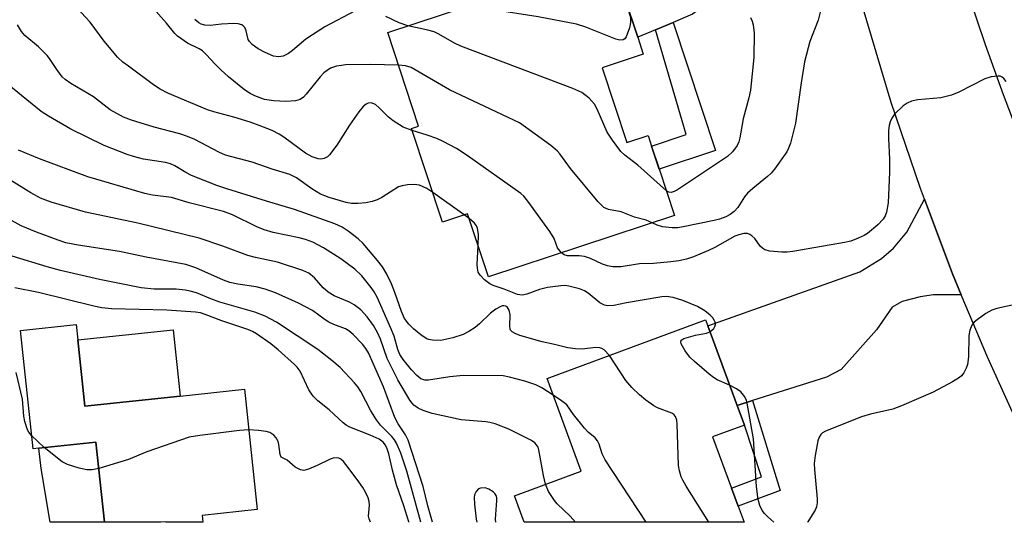
# Model space of a CAD drawing. Units: inches. Extents: x 1273760 to 1279760, y 481453 to 485454.
# Drawn here: x 1273973 to 1274184, y 481454 to 481561 of the extents above; entities that cross this region are included whole.
import ezdxf

# ---------------------------------------------------------------- set-up
doc = ezdxf.new("R2010")
doc.units = ezdxf.units.IN
doc.header["$MEASUREMENT"] = 0
for name, color, linetype in [('BLDG-Footprint', 5, 'Continuous'), ('CULTRL-Pad', 6, 'Continuous'), ('TRANS-Driveway', 251, 'Continuous'), ('TRANS-Non Street Sidewalk', 7, 'Continuous'), ('TRANS-Road', 130, 'Continuous'), ('Undefined', 1, 'Continuous')]:
    doc.layers.add(name, color=color, linetype=linetype)

msp = doc.modelspace()

# ---------------------------------------------------------------- linework, layer by layer
at = {"layer": 'BLDG-Footprint'}
for points, elevation in [([(1274097.81, 481551.1), (1274103.1, 481535.12), (1274107.64, 481536.63), (1274108.39, 481534.38), (1274110.01, 481529.47), (1274113.3, 481519.55), (1274073.53, 481506.37), (1274069.06, 481519.87), (1274063.71, 481518.1), (1274057.07, 481538.15), (1274058.58, 481538.65), (1274051.96, 481558.64), (1274099.61, 481574.43), (1274099.83, 481574.5), (1274105.42, 481557.63), (1274106.62, 481554.02)], 298.3), ([(1274126.92, 481457.39), (1274128.21, 481453.91), (1274081.15, 481453.92), (1274079.06, 481459.56), (1274093.36, 481464.87), (1274086.03, 481484.63), (1274119.9, 481497.2), (1274120.39, 481495.89), (1274126.69, 481478.91), (1274128.24, 481474.71), (1274121.43, 481472.18), (1274125.49, 481461.23)], 288.41), ([(1273985.68, 481492.93), (1273987.19, 481478.76), (1274007.6, 481480.92), (1274021.33, 481482.38), (1274024.07, 481456.65), (1274012.29, 481455.4), (1274012.45, 481453.92), (1274004.5, 481453.92), (1274004.49, 481454.04), (1274003.42, 481453.93), (1274003.4, 481453.92), (1273991.39, 481453.92), (1273989.57, 481471.08), (1273977.36, 481469.78), (1273976.11, 481469.65), (1273973.43, 481494.96), (1273985.33, 481496.22)], 277.95)]:
    msp.add_lwpolyline(points, close=True, dxfattribs=dict(at, elevation=elevation))
at = {"layer": 'CULTRL-Pad'}
msp.add_lwpolyline([(1274007.6, 481480.92), (1273987.19, 481478.76), (1273985.68, 481492.93), (1274006.09, 481495.1)], close=True, dxfattribs=at)
at = {"layer": 'TRANS-Driveway'}
for points in [[(1274147.99, 481582.77), (1274135.8, 481581.28), (1274134.79, 481580.9), (1274134.17, 481580.14), (1274133.29, 481577.75), (1274131.7, 481574.21), (1274127.4, 481570.08), (1274117.12, 481562.56), (1274112.99, 481560.82), (1274109.21, 481559.23), (1274105.42, 481557.63), (1274099.83, 481574.5), (1274099.61, 481574.43), (1274097.2, 481581.7), (1274110.17, 481587.34), (1274113.17, 481583.18), (1274114.18, 481582.42), (1274115.2, 481582.51), (1274130.47, 481589.61), (1274133.05, 481592.28), (1274141.64, 481603.42), (1274146.63, 481587.25)], [(1274174.63, 481502.55), (1274168.72, 481502.57), (1274165.85, 481502.15), (1274161.99, 481501.12), (1274159.83, 481499.9), (1274156.47, 481495.1), (1274148.94, 481486.6), (1274145.79, 481484.93), (1274130, 481479.95), (1274126.68, 481478.91), (1274120.39, 481495.89), (1274152.94, 481507.49), (1274157.53, 481510.3), (1274160.15, 481512.51), (1274162.97, 481515.97), (1274166.74, 481522.98), (1274172.78, 481507.05)], [(1273989.57, 481471.08), (1273991.39, 481453.93), (1273979.8, 481453.93), (1273977.82, 481465.42), (1273977.36, 481469.78)]]:
    msp.add_lwpolyline(points, close=True, dxfattribs=at)
at = {"layer": 'TRANS-Non Street Sidewalk'}
for points in [[(1274109.21, 481559.23), (1274112.99, 481560.82), (1274122.04, 481533.45), (1274110.01, 481529.46), (1274108.39, 481534.38), (1274115.8, 481536.83)], [(1274126.68, 481478.91), (1274130, 481479.95), (1274135.89, 481460.72), (1274126.92, 481457.39), (1274125.49, 481461.23), (1274131.9, 481463.61), (1274128.24, 481474.71)]]:
    msp.add_lwpolyline(points, close=True, dxfattribs=at)
at = {"layer": 'TRANS-Road'}
for points in [[(1274045.89, 481997.63), (1274087.41, 481857.56), (1274094.62, 481833.21), (1274098.99, 481818.44), (1274110.7, 481783.46), (1274116.2, 481767.04), (1274126.45, 481736.4), (1274155.33, 481639.53), (1274163.29, 481612.82), (1274163.89, 481610.81), (1274166.61, 481599.74), (1274169.56, 481588.74), (1274172.73, 481577.8), (1274176.13, 481566.92), (1274179.74, 481556.12), (1274183.58, 481545.4), (1274186.65, 481537.37)], [(1274188.35, 481471.35), (1274180.27, 481489.07), (1274174.63, 481502.55), (1274172.78, 481507.05), (1274166.74, 481522.98), (1274165.89, 481525.27), (1274159.62, 481543.71), (1274147.99, 481582.77), (1274146.63, 481587.25), (1274141.64, 481603.42), (1274134.97, 481624.95), (1274128.76, 481644.98), (1274125.37, 481655.91), (1274109.48, 481707.91), (1274105.24, 481721.77), (1274102.73, 481729.55), (1274101.24, 481734.15), (1274098.41, 481742.94), (1274084.64, 481785.62)]]:
    msp.add_lwpolyline(points, dxfattribs=at)
at = {"layer": 'Undefined'}
for p, q in [((1274068.33, 481519.63, 292), (1274061.6, 481524.46, 292)), ((1274069.39, 481518.87, 292), (1274068.33, 481519.63, 292)), ((1273978.49, 481469.9, 278), (1273975.81, 481472.5, 278))]:
    msp.add_line(p, q, dxfattribs=at)
for points, elevation in [([(1274098.75, 481574.14), (1274099.96, 481572.53), (1274100.45, 481571.55), (1274103.37, 481563.53), (1274103.82, 481562.11), (1274103.91, 481561.57), (1274103.92, 481560.82), (1274103.67, 481559.67), (1274102.94, 481557.76), (1274102.65, 481557.33), (1274102.29, 481557.05), (1274101.59, 481556.99), (1274100.78, 481557.2), (1274094.34, 481559.78), (1274092.35, 481560.42), (1274084.16, 481562), (1274074.1, 481563.58), (1274070.18, 481564.68)], 300), ([(1274054.27, 481551.66), (1274048.28, 481551.81), (1274042.94, 481551.71), (1274042.05, 481551.63), (1274040.98, 481551.43), (1274039.71, 481550.99), (1274038.99, 481550.54), (1274038.33, 481550.01), (1274037.54, 481549.16), (1274034.55, 481545.49), (1274033.94, 481544.85), (1274033.27, 481544.35), (1274032.21, 481544.03), (1274030.2, 481543.91), (1274027.61, 481544.04), (1274025.64, 481544.33), (1274023.54, 481545.12), (1274022.54, 481545.64), (1274021.36, 481546.39), (1274017.92, 481549.2), (1274016.29, 481550.66), (1274015.07, 481551.85), (1274013.17, 481553.95), (1274012.37, 481554.72), (1274011.67, 481555.16), (1274009.12, 481556.35), (1274007.03, 481557.86), (1274006.44, 481558.46), (1274004.67, 481560.64), (1274001.33, 481564.46)], 296), ([(1274057.21, 481537.72), (1274055.29, 481538.44), (1274053.1, 481539.76), (1274052.04, 481540.62), (1274050.13, 481542.57), (1274049.32, 481543.22), (1274048.46, 481543.6), (1274047.79, 481543.53), (1274047.35, 481543.31), (1274046.73, 481542.83), (1274045.8, 481541.71), (1274043.77, 481538.81), (1274041.09, 481534.57), (1274039.54, 481532.46), (1274039.12, 481532.09), (1274038.41, 481531.74), (1274037.63, 481531.6), (1274037.11, 481531.66), (1274035.82, 481532.09), (1274034.4, 481532.83), (1274029.77, 481536.3), (1274028.78, 481536.92), (1274027.23, 481537.7), (1274024.48, 481538.8), (1274022.52, 481539.48), (1274019.09, 481540.53), (1274014.76, 481541.69), (1274013.44, 481542.13), (1274004.97, 481545.65), (1274003.28, 481546.52), (1274001.88, 481547.43), (1273996.5, 481551.42), (1273995.35, 481552.31), (1273994.25, 481553.28), (1273991.36, 481556.79), (1273988.33, 481560.88), (1273985.5, 481563.92)], 294), ([(1274045.02, 481563.27), (1274038.55, 481559.87), (1274034.49, 481557.24), (1274031.59, 481554.8), (1274030.76, 481554.19), (1274029.59, 481553.59), (1274028.58, 481553.45), (1274027.54, 481553.62), (1274025.75, 481554.4), (1274024.29, 481555.18), (1274023, 481556.12), (1274022.43, 481556.72), (1274022.15, 481557.18), (1274021.7, 481559.04), (1274021.43, 481559.7), (1274021.14, 481560.04), (1274020.78, 481560.28), (1274019.99, 481560.52), (1274019.03, 481560.59), (1274016.45, 481560.46), (1274014, 481560.13), (1274012.87, 481560.21), (1274012.06, 481560.45), (1274011.57, 481560.72), (1274010.7, 481561.42)], 298), ([(1274144.5, 481563.28), (1274144.01, 481561.32), (1274142.24, 481556.74), (1274141.12, 481552.41), (1274140.35, 481547.92), (1274139.16, 481539.27), (1274138.08, 481535.02), (1274137.71, 481533.92), (1274137.32, 481533.16), (1274134.67, 481529.44), (1274133.94, 481528.56), (1274133.21, 481527.88), (1274130.02, 481525.3), (1274128.94, 481524.33), (1274128.25, 481523.48), (1274126.81, 481521.22), (1274126.09, 481520.39), (1274125.23, 481519.7), (1274124.24, 481519.2), (1274122.92, 481518.71), (1274121.8, 481518.42), (1274115.15, 481517.06), (1274113.99, 481516.88), (1274112.81, 481516.87), (1274110.74, 481517.12), (1274109.61, 481517.43), (1274108.5, 481517.96)], 296), ([(1274061.6, 481524.46), (1274060.33, 481525.28), (1274058.75, 481526.03), (1274057.64, 481526.17), (1274056.21, 481526.06), (1274055.08, 481525.88), (1274054.28, 481525.62), (1274050.73, 481523.38), (1274049.7, 481522.88), (1274048.66, 481522.52), (1274047.32, 481522.24), (1274045.64, 481522.11), (1274044.24, 481522.1), (1274043.1, 481522.28), (1274039.44, 481523.35), (1274037.62, 481524.09), (1274035.75, 481525.24), (1274032.45, 481527.54), (1274031, 481528.29), (1274027.26, 481529.42), (1274022.97, 481530.91), (1274017.29, 481532.41), (1274015.86, 481533.04), (1274010.75, 481535.74), (1274009.17, 481536.42), (1274007.53, 481536.97), (1274001.99, 481538.44), (1273997.14, 481539.91), (1273995.48, 481540.56), (1273992.62, 481542.15), (1273989.05, 481544.89), (1273984.18, 481547.77), (1273983, 481548.62), (1273982.38, 481549.2), (1273981.18, 481550.72), (1273979.67, 481553.06), (1273979.15, 481553.73), (1273977.25, 481555.56), (1273974.39, 481558.01), (1273973.64, 481558.85), (1273972.78, 481560.32)], 292), ([(1274056.26, 481560.06), (1274054.44, 481560.75), (1274051.54, 481562.07)], 298), ([(1274129.53, 481561.89), (1274129.9, 481561.11), (1274130.15, 481560.28), (1274130.3, 481558.54), (1274130.25, 481553.29), (1274129.53, 481546.33), (1274129.19, 481544.68), (1274128, 481540.21), (1274127.29, 481536.1), (1274127.04, 481535.25), (1274126.68, 481534.48), (1274125.69, 481533.1), (1274124.66, 481532.15), (1274113.93, 481525.03), (1274113.22, 481524.63), (1274112.6, 481524.43), (1274112.09, 481524.51), (1274111.56, 481524.81)], 298), ([(1274111.56, 481524.81), (1274105.45, 481530.29), (1274102.67, 481532.42), (1274101.84, 481533.21), (1274100.06, 481535.61), (1274098.92, 481537.36), (1274096.78, 481542.29), (1274096.22, 481543.32), (1274095.05, 481544.58), (1274093.47, 481545.83), (1274091.58, 481546.67), (1274067.62, 481555.72), (1274066.28, 481556.34), (1274062.93, 481558.27), (1274061.87, 481558.77), (1274060.52, 481559.17), (1274056.26, 481560.06)], 298), ([(1274099.37, 481489.58), (1274098.22, 481490.78), (1274097.79, 481491.07), (1274097.31, 481491.24), (1274096.47, 481491.26), (1274093.54, 481490.97), (1274092.13, 481491.03), (1274090.46, 481491.22), (1274087.63, 481491.95), (1274084.98, 481492.51), (1274080.23, 481493.88), (1274079.2, 481494.26), (1274078.55, 481494.63), (1274078.24, 481494.97), (1274078.14, 481495.18), (1274078.05, 481495.95), (1274078.13, 481498.28), (1274077.92, 481499.27), (1274077.48, 481499.96), (1274077.2, 481500.14), (1274076.83, 481500.22), (1274076.42, 481500.17), (1274075.98, 481500.02), (1274075.08, 481499.49), (1274073.98, 481498.61), (1274071.61, 481496.33), (1274070.7, 481495.56), (1274069.3, 481494.7), (1274068.08, 481494.08), (1274065.89, 481493.38), (1274063.35, 481492.82), (1274061.57, 481492.85), (1274060.72, 481493.03), (1274060.22, 481493.24), (1274059.05, 481493.98), (1274057.49, 481495.28), (1274056.46, 481496.3), (1274055.58, 481497.49), (1274054.88, 481498.97), (1274053.48, 481503.06), (1274052.77, 481504.92), (1274051.81, 481506.95), (1274050.82, 481508.56), (1274049.79, 481509.89), (1274046.69, 481513.54), (1274045.62, 481514.54), (1274043.5, 481516.18), (1274042.24, 481516.99), (1274040.63, 481517.77), (1274032.04, 481520.79), (1274026.01, 481522.57), (1274017.54, 481525.2), (1274015.44, 481525.93), (1274010, 481528.1), (1274008.76, 481528.73), (1274006.47, 481530.12), (1274005.49, 481530.57), (1274004.42, 481530.84), (1273999.73, 481531.57), (1273997.59, 481532.14), (1273996.23, 481532.59), (1273991.36, 481534.5), (1273984.19, 481538.01), (1273979.42, 481540.76), (1273977.88, 481541.78), (1273966.65, 481550.84)], 290), ([(1274108.5, 481517.96), (1274107.25, 481518.55), (1274104.76, 481519.14), (1274101.88, 481520.29), (1274099.17, 481520.82), (1274098.65, 481520.98), (1274098.18, 481521.23), (1274096.95, 481522.46), (1274091.05, 481529.55), (1274088.77, 481532.67), (1274088.19, 481533.35), (1274086.84, 481534.47), (1274080.12, 481539.31), (1274077.76, 481540.51), (1274065.15, 481546.36), (1274056.96, 481551.16), (1274055.79, 481551.52), (1274054.27, 481551.66)], 296), ([(1274184.2, 481548.19), (1274183.72, 481548.79), (1274183.35, 481549.1), (1274182.92, 481549.28), (1274182.41, 481549.32), (1274181.02, 481549.15), (1274179.64, 481548.75), (1274174.12, 481545.86), (1274172.51, 481545.23), (1274170.27, 481544.71), (1274165.37, 481544.28), (1274164, 481544), (1274163.05, 481543.56), (1274162.17, 481542.97), (1274160.38, 481541.2), (1274159.74, 481540.31), (1274159.4, 481539.58), (1274159.21, 481538.78), (1274159.09, 481537.67), (1274159.03, 481535.97), (1274159.29, 481531.56), (1274159.27, 481528.76), (1274158.98, 481522.22), (1274158.67, 481520.2), (1274158.37, 481519.43), (1274157.93, 481518.73), (1274156.77, 481517.5), (1274154.57, 481515.66), (1274153.86, 481515.22), (1274152.59, 481514.64), (1274151.02, 481514.05), (1274149.63, 481513.72), (1274138.58, 481511.8), (1274137.4, 481511.66), (1274136.25, 481511.66), (1274133.68, 481511.86), (1274132.62, 481512.15), (1274132.19, 481512.43), (1274131.62, 481512.98), (1274130.46, 481514.61), (1274129.85, 481515.19), (1274129.39, 481515.49), (1274128.89, 481515.67), (1274128.11, 481515.67), (1274127.03, 481515.4), (1274126.23, 481515.08), (1274121.9, 481512.66), (1274120.6, 481512.02), (1274117.35, 481510.7), (1274115.84, 481510.2), (1274114.2, 481509.83), (1274112.5, 481509.58), (1274108.82, 481509.24), (1274105.84, 481509.19), (1274101.88, 481508.52), (1274100.12, 481508.55), (1274098.96, 481508.73), (1274097.92, 481509.11), (1274095.35, 481510.29), (1274094.03, 481510.75), (1274092.92, 481510.91), (1274090.42, 481510.89), (1274089.7, 481511.11), (1274089.14, 481511.54)], 294), ([(1274089.14, 481511.54), (1274088.31, 481512.58), (1274087.57, 481514.6), (1274086.65, 481516.12), (1274081.93, 481522.61), (1274081.05, 481523.64), (1274080.45, 481524.21), (1274068.95, 481532.35), (1274066.7, 481533.82), (1274063.81, 481535.35), (1274062.49, 481535.98), (1274060.4, 481536.73), (1274057.21, 481537.72)], 294), ([(1274087.34, 481481.09), (1274084.89, 481482.66), (1274083.63, 481483.28), (1274081.28, 481484.07), (1274078.01, 481484.98), (1274076.65, 481485.26), (1274068.07, 481485.3), (1274065.24, 481485.03), (1274060.7, 481484.3), (1274059.88, 481484.33), (1274059.08, 481484.61), (1274058.22, 481485.28), (1274057.05, 481486.51), (1274055.27, 481488.72), (1274054.58, 481489.81), (1274054.12, 481490.87), (1274053.31, 481493.75), (1274052.58, 481495.58), (1274049.72, 481502.02), (1274049.07, 481503.21), (1274048.42, 481504.14), (1274046.43, 481506.63), (1274044.95, 481508.05), (1274041.94, 481510.22), (1274038.22, 481512.62), (1274035.98, 481513.82), (1274034.41, 481514.42), (1274033.03, 481514.76), (1274027.45, 481515.87), (1274025.54, 481516.42), (1274023.97, 481517.1), (1274018.76, 481519.63), (1274016.82, 481520.35), (1274009.54, 481522.25), (1274005.76, 481523.36), (1274001.64, 481523.86), (1273999.99, 481524.2), (1273987.8, 481527.79), (1273977.5, 481531.66), (1273973.04, 481533.51)], 288), ([(1274085.73, 481462.04), (1274085.25, 481463.9), (1274084.31, 481469.44), (1274084.11, 481469.98), (1274083.82, 481470.46), (1274083.44, 481470.88), (1274082.75, 481471.38), (1274077.88, 481473.85), (1274074.94, 481474.94), (1274073.84, 481475.24), (1274072.97, 481475.37), (1274067.69, 481475.83), (1274061.5, 481477.19), (1274059.53, 481477.8), (1274058.51, 481478.34), (1274057.58, 481478.99), (1274057.18, 481479.38), (1274056.69, 481480.06), (1274054.15, 481484.36), (1274051.87, 481488.95), (1274050.4, 481493.07), (1274049.8, 481494.52), (1274048.95, 481495.99), (1274047.54, 481497.83), (1274046.2, 481499.35), (1274044.8, 481500.45), (1274043.77, 481501), (1274040.48, 481502.36), (1274039.24, 481503.1), (1274038.15, 481504.05), (1274036.28, 481506.22), (1274035.09, 481507.17), (1274033.79, 481507.77), (1274028.38, 481509.55), (1274023.67, 481510.57), (1274022.03, 481511), (1274016.71, 481512.95), (1274011.65, 481514.64), (1273998.52, 481517.85), (1273987.36, 481520.24), (1273979.96, 481522.39), (1273977.74, 481523.23), (1273975.65, 481524.34), (1273965.65, 481530.5)], 286), ([(1274071.3, 481513.09), (1274071.35, 481515.43), (1274071.17, 481516.82), (1274070.97, 481517.28), (1274070.54, 481517.89), (1274069.39, 481518.87)], 292), ([(1274120.84, 481494.67), (1274121.7, 481495.36), (1274121.95, 481495.76), (1274122.03, 481496.21), (1274121.97, 481496.68), (1274121.8, 481497.15), (1274121.49, 481497.6), (1274120.9, 481498.22), (1274119.76, 481499.14), (1274118.19, 481500.04), (1274115.11, 481501.33), (1274112.99, 481502.01), (1274111.61, 481502.18), (1274110.57, 481502.14), (1274103.04, 481500.86), (1274100.29, 481500.3), (1274099.03, 481500.22), (1274098.34, 481500.37), (1274097.34, 481500.87), (1274094.8, 481502.92), (1274094.07, 481503.41), (1274092.99, 481503.85), (1274090.71, 481504.43), (1274089.84, 481504.52), (1274088.98, 481504.5), (1274086.11, 481504.14), (1274084.41, 481503.67), (1274081.74, 481502.68), (1274080.7, 481502.48), (1274079.73, 481502.66), (1274076.87, 481503.8), (1274074.54, 481504.52), (1274073.79, 481504.88), (1274072.69, 481505.74), (1274071.73, 481506.73), (1274071.33, 481507.42), (1274071.14, 481508.23), (1274071.07, 481509.07), (1274071.3, 481513.09)], 292), ([(1274056.49, 481453.92), (1274056.46, 481454.04), (1274055.41, 481457.42), (1274053.83, 481461.89), (1274053.02, 481465.05), (1274052.24, 481468.53), (1274051.85, 481469.62), (1274051.47, 481470.4), (1274051, 481471.03), (1274050.12, 481471.67), (1274048.23, 481472.54), (1274043.85, 481474.29), (1274043.08, 481474.7), (1274042.41, 481475.19), (1274039.47, 481477.93), (1274037.01, 481479.91), (1274036.01, 481480.91), (1274035.09, 481482.27), (1274033.22, 481486.22), (1274032.62, 481487.07), (1274032.06, 481487.68), (1274028.56, 481490.76), (1274026.96, 481492.04), (1274023.93, 481494.18), (1274023.03, 481494.69), (1274022.05, 481495.12), (1274016.52, 481497.02), (1274012.95, 481498.36), (1274011.91, 481498.67), (1274010.84, 481498.88), (1274004.72, 481499.28), (1273992.88, 481499.56), (1273990.84, 481499.76), (1273989.11, 481500.1), (1273977.31, 481503.08), (1273972.2, 481504.02)], 280), ([(1274125.09, 481483.22), (1274122.39, 481484.39), (1274121.65, 481484.86), (1274120.73, 481485.59), (1274117.57, 481488.31), (1274116.58, 481489.25), (1274115.56, 481490.57), (1274114.73, 481492.05), (1274114.63, 481492.49), (1274114.65, 481492.67), (1274114.9, 481492.96), (1274115.32, 481493.19), (1274117.79, 481493.94), (1274120.15, 481494.39), (1274120.84, 481494.67)], 292), ([(1274120.63, 481453.91), (1274115.82, 481461.61), (1274115.08, 481462.9), (1274114.75, 481463.66), (1274114.36, 481464.95), (1274114.18, 481466.05), (1274113.87, 481474.91), (1274113.78, 481475.76), (1274113.53, 481476.51), (1274113.16, 481476.93), (1274112.7, 481477.22), (1274109.65, 481478.42), (1274108.86, 481478.82), (1274107.14, 481480.01), (1274105.78, 481481.14), (1274104.19, 481482.76), (1274102.9, 481484.27), (1274099.37, 481489.58)], 290), ([(1273975.81, 481472.5), (1273975.24, 481473.2), (1273974.96, 481473.68), (1273974.35, 481475.5), (1273974.16, 481476.59), (1273973.88, 481480.25), (1273972.53, 481485.95)], 278), ([(1274107.25, 481453.91), (1274098.48, 481467.25), (1274097.81, 481468.56), (1274097.2, 481470.65), (1274096.85, 481471.35), (1274096.32, 481471.94), (1274094.83, 481473.2), (1274094.06, 481474.04), (1274091.71, 481476.94), (1274090.27, 481479), (1274089.13, 481479.9), (1274087.34, 481481.09)], 288), ([(1274022.26, 481473.66), (1274020.27, 481473.51), (1274011.8, 481472.5), (1274009.48, 481472.11), (1274000.48, 481468.97), (1273996.56, 481467.31), (1273990.17, 481465.43)], 278), ([(1274048.29, 481453.92), (1274047.99, 481454.67), (1274047.89, 481455.2), (1274047.9, 481456.01), (1274048.07, 481457.59), (1274048.02, 481458.36), (1274047.78, 481459.12), (1274047.19, 481460.37), (1274046.62, 481461.35), (1274045.78, 481462.55), (1274043.52, 481465.66), (1274042.5, 481466.92), (1274041.94, 481467.4), (1274041.52, 481467.6), (1274041.05, 481467.68), (1274040.31, 481467.63), (1274039.65, 481467.39), (1274036.91, 481466.05), (1274035.06, 481465.25), (1274034.01, 481465.02), (1274033.29, 481465.15), (1274032.14, 481465.7), (1274030.44, 481467.22), (1274029.2, 481467.87), (1274028.94, 481468.42), (1274028.67, 481470.55), (1274028.52, 481471.18), (1274028.11, 481472.01), (1274027.61, 481472.54), (1274026.75, 481473.08), (1274025.98, 481473.33), (1274024.3, 481473.54), (1274022.26, 481473.66)], 278), ([(1273990.17, 481465.43), (1273988.79, 481465.11), (1273987.65, 481465.1), (1273985.97, 481465.48), (1273983.49, 481466.24), (1273982.38, 481466.86), (1273978.49, 481469.9)], 278), ([(1274092.11, 481453.92), (1274091, 481455.19), (1274088.23, 481457.88), (1274087.64, 481458.54), (1274086.36, 481460.52), (1274085.73, 481462.04)], 286)]:
    msp.add_lwpolyline(points, dxfattribs=dict(at, elevation=elevation))
for points in [[(1274061.53, 481453.92, 284), (1274060.52, 481457.42, 284), (1274059.57, 481461.55, 284), (1274056.31, 481471.45, 284), (1274055.74, 481472.63, 284), (1274054.18, 481474.99, 284), (1274053.51, 481476.29, 284), (1274051.03, 481482.91, 284), (1274047.89, 481490.15, 284), (1274047.3, 481491.1, 284), (1274046.54, 481492, 284), (1274044.58, 481494.09, 284), (1274043.63, 481494.89, 284), (1274042.91, 481495.29, 284), (1274040.45, 481496.24, 284), (1274039.37, 481496.74, 284), (1274038.62, 481497.19, 284), (1274035.85, 481499.17, 284), (1274032.88, 481500.74, 284), (1274027.94, 481502.99, 284), (1274025.76, 481503.79, 284), (1274023.84, 481504.3, 284), (1274019.9, 481504.8, 284), (1274018.23, 481505.19, 284), (1274016.87, 481505.72, 284), (1274010.94, 481508.32, 284), (1274008.8, 481509.01, 284), (1274000.3, 481510.6, 284), (1273994.62, 481511.8, 284), (1273985.77, 481513.17, 284), (1273983.14, 481513.7, 284), (1273981.48, 481514.22, 284), (1273976.83, 481515.96, 284), (1273973.58, 481517.3, 284), (1273962.03, 481523.64, 284)], [(1274059.03, 481453.92, 282), (1274056.03, 481464.88, 282), (1274054.8, 481468.66, 282), (1274053.84, 481470.8, 282), (1274053.4, 481471.56, 282), (1274052.88, 481472.25, 282), (1274050.41, 481474.7, 282), (1274049.57, 481475.82, 282), (1274048.39, 481477.73, 282), (1274046.2, 481481.9, 282), (1274045.58, 481482.89, 282), (1274044.86, 481483.77, 282), (1274041.77, 481487.02, 282), (1274040.04, 481488.5, 282), (1274037.02, 481490.85, 282), (1274028.2, 481496.68, 282), (1274025.75, 481498.01, 282), (1274023.55, 481498.82, 282), (1274016.08, 481501.01, 282), (1274014.12, 481501.69, 282), (1274011.04, 481502.96, 282), (1274009.73, 481503.37, 282), (1274008.64, 481503.56, 282), (1274006.7, 481503.74, 282), (1274001.99, 481503.79, 282), (1273999.22, 481504.08, 282), (1273990.36, 481505.81, 282), (1273981.99, 481507.78, 282), (1273979.13, 481508.54, 282), (1273971.67, 481510.8, 282)], [(1274186.78, 481500.62, 292), (1274182.25, 481499.62, 292), (1274181.16, 481499.27, 292), (1274179.91, 481498.56, 292), (1274178.01, 481497.24, 292), (1274177.36, 481496.7, 292), (1274176.87, 481496.05, 292), (1274176.48, 481494.99, 292), (1274176.27, 481493.84, 292), (1274176.2, 481489.3, 292), (1274175.97, 481487.66, 292), (1274175.7, 481486.88, 292), (1274175.19, 481485.89, 292), (1274174.69, 481485.24, 292), (1274174.25, 481484.88, 292), (1274172.76, 481483.97, 292), (1274168.63, 481481.73, 292), (1274161.85, 481478.79, 292), (1274159.97, 481478.12, 292), (1274155.19, 481477, 292), (1274153.28, 481476.45, 292), (1274145.62, 481473.41, 292), (1274144.97, 481473.04, 292), (1274144.61, 481472.72, 292), (1274144.2, 481472.12, 292), (1274143.94, 481471.33, 292), (1274143.4, 481468.22, 292), (1274143.19, 481466.52, 292), (1274143.22, 481465.22, 292), (1274143.83, 481458.91, 292), (1274143.84, 481458.06, 292), (1274143.69, 481457.25, 292), (1274143.35, 481456.48, 292), (1274142.77, 481455.48, 292), (1274141.83, 481454.03, 292), (1274141.73, 481453.91, 292)], [(1274134.56, 481453.91, 292), (1274134.53, 481453.93, 292), (1274133.23, 481455.06, 292), (1274132.53, 481455.82, 292), (1274132.08, 481456.47, 292), (1274131.57, 481457.47, 292), (1274131.16, 481458.81, 292), (1274130.82, 481461.58, 292), (1274130.18, 481471.77, 292), (1274128.87, 481479.39, 292), (1274128.7, 481479.95, 292), (1274128.34, 481480.71, 292), (1274127.5, 481481.83, 292), (1274126.59, 481482.47, 292), (1274125.09, 481483.22, 292)], [(1274075.06, 481453.92, 284), (1274075.02, 481454.55, 284), (1274075.33, 481458.6, 284), (1274075.3, 481459.15, 284), (1274075.15, 481459.65, 284), (1274074.87, 481460.06, 284), (1274074.49, 481460.42, 284), (1274073.58, 481461, 284), (1274072.83, 481461.25, 284), (1274071.84, 481461.24, 284), (1274071.4, 481461.07, 284), (1274070.86, 481460.52, 284), (1274070.53, 481459.77, 284), (1274070.45, 481459.22, 284), (1274070.51, 481457.76, 284), (1274070.86, 481454.55, 284), (1274071.01, 481453.92, 284)]]:
    msp.add_polyline3d(points, dxfattribs=at)

doc.saveas('drawing.dxf')
